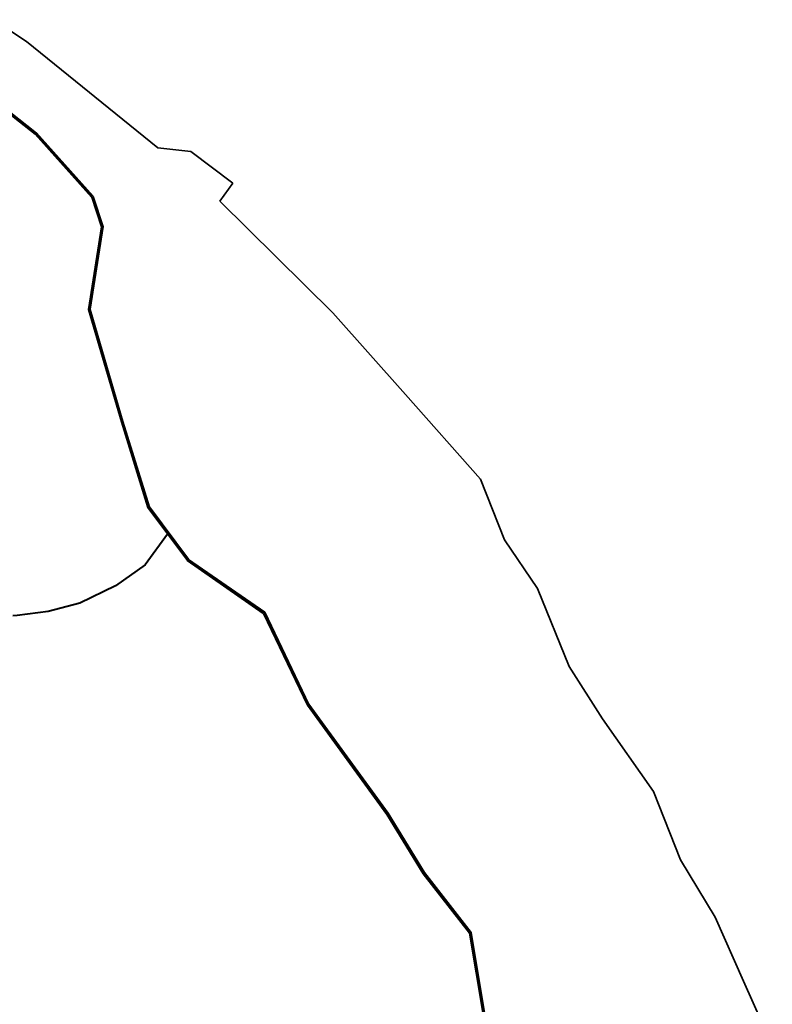
# Model space of a CAD drawing. Units: millimetres. Extents: x 3565 to 19918, y 7006 to 28586.
# Drawn here: x 4353 to 4362, y 7447 to 7459 of the extents above; entities that cross this region are included whole.
import ezdxf

# ---------------------------------------------------------------- set-up
doc = ezdxf.new("R2010")
doc.units = ezdxf.units.MM
doc.layers.add('Existing Road', color=8, linetype='Continuous')
doc.layers.add('island bnd', color=10, linetype='Continuous', lineweight=35)
doc.layers.add('New Road Proposed', color=6, linetype='Continuous', lineweight=40)

msp = doc.modelspace()

# ---------------------------------------------------------------- linework, layer by layer
at = {"layer": 'Existing Road'}
for p, q in [((4352.28, 7458.106), (4353.061, 7457.49)), ((4353.061, 7457.49), (4353.76, 7456.709)), ((4353.76, 7456.709), (4353.883, 7456.34)), ((4353.883, 7456.34), (4353.719, 7455.313)), ((4353.719, 7455.313), (4354.13, 7453.917)), ((4354.13, 7453.917), (4354.458, 7452.849)), ((4354.458, 7452.849), (4354.952, 7452.192)), ((4354.952, 7452.192), (4355.897, 7451.534)), ((4355.897, 7451.534), (4356.445, 7450.391)), ((4356.445, 7450.391), (4357.431, 7449.035)), ((4357.431, 7449.035), (4357.883, 7448.296)), ((4357.883, 7448.296), (4358.459, 7447.557)), ((4358.459, 7447.557), (4358.623, 7446.571))]:
    msp.add_line(p, q, dxfattribs=at)
for points in [[(4352.288, 7458.116), (4353.069, 7457.499), (4353.771, 7456.716), (4353.896, 7456.341), (4353.731, 7455.314), (4354.141, 7453.92), (4354.47, 7452.854), (4354.96, 7452.201), (4355.907, 7451.543), (4356.455, 7450.397), (4357.441, 7449.042), (4357.894, 7448.303), (4358.47, 7447.562), (4358.636, 7446.572)], [(4352.295, 7458.125), (4353.078, 7457.508), (4353.781, 7456.722), (4353.908, 7456.342), (4353.744, 7455.315), (4354.153, 7453.924), (4354.481, 7452.86), (4354.969, 7452.209), (4355.916, 7451.551), (4356.466, 7450.403), (4357.452, 7449.049), (4357.904, 7448.31), (4358.482, 7447.567), (4358.648, 7446.572)]]:
    msp.add_lwpolyline(points, dxfattribs=at)
at = {"layer": 'island bnd'}
for p, q in [((4352.953, 7458.644), (4352.542, 7458.915)), ((4354.585, 7457.321), (4352.953, 7458.644)), ((4354.996, 7457.274), (4354.585, 7457.321)), ((4355.518, 7456.883), (4354.996, 7457.274)), ((4355.359, 7456.659), (4355.518, 7456.883)), ((4356.762, 7455.272), (4355.359, 7456.659)), ((4357.667, 7454.256), (4356.762, 7455.272)), ((4358.6, 7453.203), (4357.667, 7454.256)), ((4358.898, 7452.447), (4358.6, 7453.203)), ((4359.309, 7451.842), (4358.898, 7452.447)), ((4359.703, 7450.874), (4359.309, 7451.842)), ((4360.114, 7450.222), (4359.703, 7450.874)), ((4360.748, 7449.318), (4360.114, 7450.222)), ((4361.084, 7448.469), (4360.748, 7449.318)), ((4361.515, 7447.755), (4361.084, 7448.469)), ((4361.869, 7446.96), (4361.515, 7447.755)), ((4362.227, 7446.156), (4361.869, 7446.96))]:
    msp.add_line(p, q, dxfattribs=at)
at = {"layer": 'New Road Proposed'}
msp.add_lwpolyline([(4354.705, 7452.52), (4354.428, 7452.135), (4354.062, 7451.876), (4353.618, 7451.662), (4353.221, 7451.555), (4352.839, 7451.509), (4352.785, 7451.502)], dxfattribs=at)

doc.saveas('drawing.dxf')
